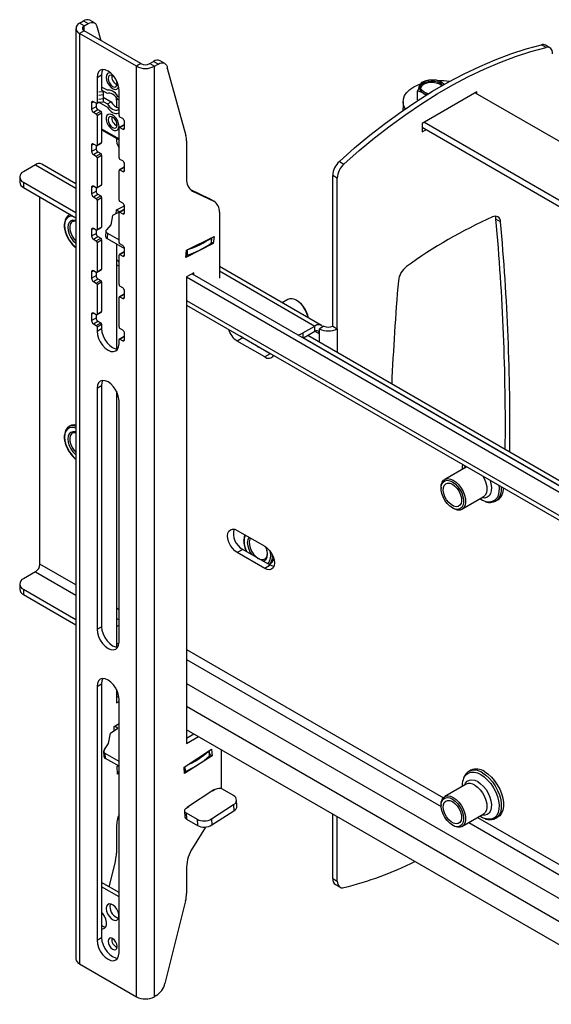
# Model space of a CAD drawing. Extents: x 5 to 292, y 5 to 205.
# Drawn here: x 172 to 193, y 80 to 118 of the extents above; entities that cross this region are included whole.
import ezdxf

# ---------------------------------------------------------------- set-up
doc = ezdxf.new("R2010")
doc.units = 0
doc.layers.get('0').update_dxf_attribs({"linetype": 'CONTINUOUS'})

msp = doc.modelspace()

# ---------------------------------------------------------------- linework, layer by layer
at = {"color": 7, "linetype": 'CONTINUOUS'}
for p, q in [((174.184, 117.5), (174.184, 81.572)), ((174.327, 117.7), (174.476, 117.786)), ((174.504, 117.598), (174.327, 117.7)), ((174.476, 117.786), (174.653, 117.684)), ((174.504, 117.598), (174.653, 117.684)), ((174.903, 117.709), (174.726, 117.811)), ((175.005, 117.517), (175.004, 117.528)), ((175.004, 117.528), (175.14, 117.035)), ((175.004, 117.528), (175.004, 117.528)), ((174.504, 117.402), (174.327, 117.3)), ((174.327, 117.3), (174.327, 81.372)), ((176.519, 116.035), (174.327, 117.3)), ((176.696, 116.137), (174.504, 117.402)), ((192.338, 116.765), (192.161, 116.867)), ((192.49, 116.749), (192.314, 116.851)), ((176.696, 116.137), (176.519, 116.035)), ((176.519, 80.107), (176.519, 116.035)), ((177.036, 116.137), (177.184, 116.222)), ((177.036, 116.137), (177.212, 116.035)), ((177.361, 116.12), (177.184, 116.222)), ((177.212, 116.035), (177.361, 116.12)), ((177.212, 80.107), (177.212, 116.035)), ((177.611, 116.145), (177.434, 116.247)), ((177.713, 115.954), (177.712, 115.965)), ((177.712, 115.965), (178.432, 113.362)), ((177.712, 115.965), (177.712, 115.965)), ((174.999, 115.606), (175.176, 115.708)), ((174.999, 115.606), (174.999, 114.626)), ((175.176, 115.708), (175.176, 115.112)), ((175.397, 115.107), (175.176, 115.234)), ((187.528, 115.414), (187.453, 115.29)), ((188.086, 115.5), (187.807, 115.494)), ((175.064, 115.047), (175.23, 115.064)), ((175.064, 114.925), (175.23, 114.942)), ((175.397, 114.984), (175.176, 115.112)), ((175.225, 115.084), (175.23, 115.064)), ((175.23, 115.064), (175.23, 114.787)), ((175.23, 114.942), (175.23, 114.664)), ((175.23, 114.844), (175.539, 114.666)), ((175.848, 114.846), (175.803, 114.872)), ((175.848, 114.136), (175.848, 115.116)), ((187.379, 114.745), (187.379, 115.092)), ((189.67, 115.055), (187.549, 113.83)), ((189.599, 115.014), (212.246, 101.94)), ((189.67, 114.973), (189.67, 115.055)), ((174.787, 114.626), (174.787, 114.381)), ((174.787, 114.381), (174.964, 114.483)), ((174.964, 114.606), (174.858, 114.667)), ((174.964, 114.606), (174.964, 114.483)), ((174.989, 114.603), (175.066, 114.647)), ((175.057, 114.647), (175.23, 114.664)), ((175.064, 114.77), (175.23, 114.787)), ((175.074, 114.648), (175.397, 114.462)), ((175.23, 114.68), (175.397, 114.584)), ((175.397, 114.584), (175.539, 114.666)), ((175.749, 114.723), (175.749, 114.455)), ((175.848, 114.724), (175.803, 114.75)), ((186.818, 114.666), (186.818, 114.421)), ((187.379, 114.745), (187.409, 114.727)), ((174.858, 114.259), (175.035, 114.361)), ((174.858, 114.259), (174.964, 114.197)), ((174.964, 114.197), (175.141, 114.299)), ((174.999, 114.136), (175.176, 114.238)), ((174.999, 114.136), (174.999, 112.993)), ((175.035, 114.361), (175.141, 114.299)), ((175.176, 114.238), (175.176, 113.095)), ((175.803, 114.35), (175.848, 114.375)), ((175.803, 114.35), (175.848, 114.324)), ((175.803, 114.227), (175.848, 114.201)), ((175.989, 114.014), (175.883, 114.075)), ((175.749, 113.896), (175.749, 113.744)), ((176.035, 113.771), (175.858, 113.669)), ((175.883, 113.667), (176.06, 113.769)), ((176.06, 113.646), (176.06, 113.891)), ((187.549, 113.83), (187.549, 113.504)), ((210.331, 100.76), (187.619, 113.871)), ((175.176, 113.626), (175.848, 113.238)), ((175.176, 113.585), (175.848, 113.197)), ((175.848, 112.503), (175.848, 113.646)), ((175.883, 113.667), (175.989, 113.605)), ((210.14, 100.625), (187.549, 113.667)), ((187.549, 113.504), (187.69, 113.585)), ((174.787, 112.993), (174.787, 112.748)), ((174.964, 112.972), (174.858, 113.034)), ((174.964, 112.972), (174.964, 112.85)), ((174.989, 112.97), (175.166, 113.072)), ((174.999, 112.993), (175.176, 113.095)), ((175.749, 113.254), (175.749, 113.249)), ((178.457, 113.16), (178.457, 111.686)), ((174.787, 112.748), (174.964, 112.85)), ((174.858, 112.625), (175.035, 112.727)), ((174.858, 112.625), (174.964, 112.564)), ((174.964, 112.564), (175.141, 112.666)), ((174.999, 112.503), (175.176, 112.605)), ((175.035, 112.727), (175.141, 112.666)), ((175.176, 112.605), (175.176, 111.462)), ((172.625, 112.235), (172.158, 111.966)), ((174.184, 111.501), (172.87, 112.26)), ((174.999, 112.503), (174.999, 111.36)), ((175.989, 112.381), (175.883, 112.442)), ((176.06, 112.013), (176.06, 112.258)), ((184.358, 112.362), (184.534, 112.26)), ((175.848, 110.87), (175.848, 112.013)), ((176.035, 112.138), (175.858, 112.036)), ((175.883, 112.034), (176.06, 112.136)), ((175.883, 112.034), (175.989, 111.972)), ((184.278, 111.719), (184.102, 111.821)), ((184.102, 106.002), (184.102, 111.821)), ((172.012, 111.762), (172.012, 111.558)), ((172.158, 111.558), (174.184, 110.388)), ((172.158, 111.558), (172.158, 111.354)), ((174.964, 111.339), (174.858, 111.401)), ((174.989, 111.337), (175.166, 111.439)), ((174.999, 111.36), (175.176, 111.462)), ((184.278, 105.9), (184.278, 111.719)), ((172.158, 111.354), (174.184, 110.184)), ((174.787, 111.36), (174.787, 111.115)), ((174.787, 111.115), (174.964, 111.217)), ((174.858, 110.992), (175.035, 111.094)), ((174.964, 111.339), (174.964, 111.217)), ((174.964, 110.931), (175.141, 111.033)), ((175.035, 111.094), (175.141, 111.033)), ((178.603, 111.273), (179.327, 110.925)), ((178.686, 111.216), (179.503, 110.823)), ((172.795, 96.811), (172.795, 110.986)), ((174.858, 110.992), (174.964, 110.931)), ((174.999, 110.87), (175.176, 110.972)), ((174.999, 110.87), (174.999, 109.727)), ((175.176, 110.972), (175.176, 109.829)), ((175.751, 110.494), (176.057, 110.649)), ((175.989, 110.747), (175.883, 110.809)), ((179.503, 110.823), (179.327, 110.925)), ((179.327, 110.925), (179.347, 110.914)), ((179.524, 110.812), (179.347, 110.914)), ((173.96, 110.314), (173.907, 110.284)), ((175.602, 110.275), (175.528, 109.917)), ((175.881, 110.416), (175.602, 110.275)), ((175.736, 110.342), (175.751, 110.494)), ((175.752, 110.494), (175.884, 110.418)), ((175.848, 109.237), (175.848, 110.38)), ((176.035, 110.505), (175.858, 110.403)), ((175.883, 110.4), (176.06, 110.503)), ((175.883, 110.4), (175.989, 110.339)), ((176.06, 110.38), (176.06, 110.625)), ((179.73, 110.404), (179.73, 107.878)), ((175.528, 109.917), (175.367, 109.725)), ((190.583, 110.034), (190.406, 110.136)), ((174.787, 109.727), (174.787, 109.482)), ((174.787, 109.482), (174.964, 109.584)), ((174.964, 109.706), (174.858, 109.768)), ((174.964, 109.706), (174.964, 109.584)), ((174.989, 109.704), (175.166, 109.806)), ((174.999, 109.727), (175.176, 109.829)), ((175.338, 109.673), (175.328, 109.463)), ((175.397, 109.591), (175.386, 109.381)), ((175.397, 109.591), (175.848, 109.331)), ((174.858, 109.359), (175.035, 109.461)), ((174.858, 109.359), (174.964, 109.298)), ((174.964, 109.298), (175.141, 109.4)), ((174.999, 109.237), (175.176, 109.339)), ((174.999, 109.237), (174.999, 108.094)), ((175.035, 109.461), (175.141, 109.4)), ((175.176, 109.339), (175.176, 108.196)), ((175.386, 109.381), (176.06, 108.993)), ((175.749, 109.172), (175.749, 105.12)), ((175.989, 109.114), (175.883, 109.176)), ((179.49, 109.191), (178.431, 108.655)), ((178.459, 108.93), (179.518, 109.467)), ((179.413, 109.223), (179.423, 109.419)), ((179.49, 109.191), (179.414, 109.235)), ((179.518, 109.467), (179.49, 109.191)), ((175.848, 107.604), (175.848, 108.747)), ((176.035, 108.872), (175.858, 108.77)), ((175.883, 108.767), (176.06, 108.869)), ((175.883, 108.767), (175.989, 108.706)), ((176.06, 108.747), (176.06, 108.992)), ((178.431, 108.655), (178.459, 108.93)), ((175.749, 108.375), (175.848, 108.318)), ((174.787, 108.094), (174.787, 107.849)), ((174.964, 108.073), (174.858, 108.134)), ((174.964, 108.073), (174.964, 107.951)), ((174.989, 108.071), (175.166, 108.173)), ((174.999, 108.094), (175.176, 108.196)), ((178.74, 108.066), (178.457, 107.903)), ((178.669, 108.025), (208.012, 91.086)), ((178.74, 107.985), (178.74, 108.066)), ((183.661, 106.03), (179.73, 108.3)), ((174.787, 107.849), (174.964, 107.951)), ((174.858, 107.726), (175.035, 107.828)), ((174.858, 107.726), (174.964, 107.665)), ((174.964, 107.665), (175.141, 107.767)), ((174.999, 107.604), (175.176, 107.706)), ((174.999, 107.604), (174.999, 106.461)), ((175.035, 107.828), (175.141, 107.767)), ((175.176, 107.706), (175.176, 106.563)), ((178.457, 107.903), (178.457, 89.889)), ((178.457, 107.903), (208.012, 90.841)), ((179.73, 107.878), (179.729, 107.855)), ((176.035, 107.239), (175.858, 107.137)), ((175.989, 107.481), (175.883, 107.543)), ((175.883, 107.134), (176.06, 107.236)), ((176.06, 107.114), (176.06, 107.359)), ((175.848, 105.971), (175.848, 107.114)), ((175.883, 107.134), (175.989, 107.073)), ((182.361, 107.032), (182.143, 106.906)), ((182.73, 106.979), (182.694, 106.999)), ((174.787, 106.461), (174.787, 106.216)), ((174.964, 106.44), (174.858, 106.501)), ((174.989, 106.438), (175.166, 106.54)), ((174.999, 106.461), (175.176, 106.563)), ((178.457, 106.812), (208.012, 89.75)), ((174.787, 106.216), (174.964, 106.318)), ((174.858, 106.093), (175.035, 106.195)), ((174.858, 106.093), (174.964, 106.032)), ((174.964, 106.44), (174.964, 106.318)), ((174.964, 106.032), (175.141, 106.134)), ((175.035, 106.195), (175.141, 106.134)), ((174.999, 105.971), (175.176, 106.073)), ((174.999, 105.971), (174.999, 105.807)), ((174.999, 105.807), (175.176, 105.909)), ((175.176, 106.073), (175.176, 105.909)), ((175.989, 105.848), (175.883, 105.909)), ((176.06, 105.481), (176.06, 105.726)), ((182.949, 105.737), (183.416, 106.006)), ((182.968, 105.544), (183.416, 105.802)), ((183.416, 105.802), (183.416, 106.006)), ((183.718, 105.976), (183.585, 105.9)), ((183.585, 105.704), (183.585, 105.9)), ((183.762, 106.002), (183.718, 105.976)), ((184.102, 106.002), (184.278, 105.9)), ((175.848, 105.317), (175.848, 105.481)), ((176.035, 105.606), (175.858, 105.504)), ((175.883, 105.501), (176.06, 105.603)), ((175.883, 105.501), (175.989, 105.44)), ((180.626, 105.547), (180.414, 105.424)), ((181.475, 104.812), (180.414, 105.424)), ((180.626, 105.547), (180.536, 105.612)), ((181.687, 104.934), (180.626, 105.547)), ((206.986, 91.871), (183.135, 105.64)), ((181.687, 104.934), (181.475, 104.812)), ((181.65, 104.955), (181.66, 104.963)), ((181.654, 104.953), (181.665, 104.96)), ((181.777, 104.895), (181.687, 104.934)), ((174.999, 103.603), (175.176, 103.705)), ((174.999, 103.603), (174.999, 94.294)), ((175.176, 103.705), (175.176, 94.396)), ((175.749, 103.485), (175.749, 93.607)), ((175.848, 93.804), (175.848, 103.113)), ((173.961, 102.149), (173.907, 102.118)), ((189.249, 100.559), (188.424, 100.082)), ((188.286, 99.777), (188.286, 99.736)), ((189.091, 98.928), (189.916, 99.404)), ((190.4, 99.25), (190.387, 99.243)), ((190.4, 99.25), (190.481, 99.297)), ((188.722, 98.981), (188.758, 98.961)), ((180.414, 98.116), (181.475, 97.504)), ((180.626, 97.381), (180.414, 97.259)), ((181.687, 96.769), (180.626, 97.381)), ((181.475, 96.646), (180.414, 97.259)), ((181.687, 96.769), (181.475, 96.646)), ((181.654, 96.788), (181.67, 96.797)), ((172.625, 96.517), (172.158, 96.247)), ((172.012, 96.043), (172.012, 95.839)), ((172.158, 95.839), (174.184, 94.67)), ((172.158, 95.839), (172.158, 95.635)), ((172.158, 95.635), (174.184, 94.466)), ((174.999, 94.294), (175.176, 94.396)), ((175.749, 94.397), (175.848, 94.455)), ((174.999, 92.089), (175.176, 92.191)), ((174.999, 92.089), (174.999, 82.291)), ((175.176, 92.191), (175.176, 82.393)), ((175.749, 91.971), (175.749, 91.452)), ((175.749, 91.656), (175.838, 91.708)), ((175.749, 91.452), (175.848, 91.509)), ((175.848, 81.801), (175.848, 91.6)), ((175.658, 90.54), (175.848, 90.663)), ((175.666, 90.387), (175.658, 90.54)), ((175.801, 90.474), (175.672, 90.549)), ((175.445, 89.881), (175.519, 90.291)), ((175.519, 90.291), (175.801, 90.474)), ((208.012, 73.355), (178.457, 90.417)), ((178.457, 90.093), (178.737, 90.255)), ((178.457, 89.889), (178.914, 90.153)), ((175.284, 89.652), (175.445, 89.881)), ((175.255, 89.584), (175.266, 89.386)), ((175.848, 89.195), (175.314, 89.503)), ((175.325, 89.306), (175.314, 89.503)), ((178.366, 88.976), (179.425, 89.662)), ((179.439, 89.409), (178.38, 88.724)), ((179.352, 89.431), (179.342, 89.609)), ((179.439, 89.409), (179.35, 89.461)), ((179.425, 89.662), (179.439, 89.409)), ((179.797, 89.643), (179.795, 88.14)), ((175.848, 89.004), (175.325, 89.306)), ((175.778, 89.006), (175.809, 89.026)), ((175.795, 88.706), (175.778, 89.006)), ((175.806, 89.024), (175.848, 89)), ((178.38, 88.724), (178.366, 88.976)), ((175.789, 88.804), (175.848, 88.771)), ((175.848, 88.74), (175.795, 88.706)), ((189.439, 88.853), (189.358, 88.806)), ((189.249, 88.311), (188.424, 87.834)), ((178.487, 87.443), (179.51, 88.106)), ((179.459, 88.04), (179.432, 88.055)), ((179.565, 88.108), (179.459, 88.04)), ((179.51, 88.106), (179.512, 88.074)), ((180.272, 87.873), (179.847, 88.118)), ((178.541, 87.445), (178.435, 87.377)), ((178.515, 87.461), (178.541, 87.445)), ((179.425, 86.978), (180.272, 87.527)), ((180.272, 87.527), (180.285, 87.29)), ((180.402, 87.475), (180.389, 87.712)), ((188.286, 87.529), (188.286, 87.488)), ((178.377, 87.284), (178.39, 87.047)), ((178.436, 87.204), (178.86, 86.959)), ((178.436, 87.204), (178.449, 86.967)), ((178.488, 87.411), (178.487, 87.443)), ((179.438, 86.741), (180.285, 87.29)), ((184.102, 84.668), (184.102, 87.158)), ((189.091, 86.68), (189.916, 87.156)), ((178.449, 86.967), (178.873, 86.722)), ((178.86, 86.959), (178.873, 86.722)), ((179.425, 86.978), (179.438, 86.741)), ((184.278, 84.566), (184.278, 87.056)), ((188.722, 86.733), (188.758, 86.713)), ((190.4, 87.002), (190.387, 86.995)), ((190.4, 87.002), (190.481, 87.049)), ((175.749, 86.676), (175.749, 85.655)), ((179.182, 86.661), (178.685, 85.845)), ((175.712, 85.372), (175.457, 84.354)), ((178.457, 85.113), (178.457, 84.091)), ((175.848, 84.128), (175.176, 84.516)), ((184.102, 84.668), (184.278, 84.566)), ((184.205, 84.439), (184.382, 84.337)), ((175.848, 83.965), (175.176, 84.353)), ((178.42, 83.809), (177.621, 80.621)), ((175.202, 83.338), (175.176, 83.233)), ((174.999, 82.291), (175.176, 82.393)), ((174.327, 81.372), (176.519, 80.107)), ((177.287, 80.15), (177.212, 80.107))]:
    msp.add_line(p, q, dxfattribs=at)
at = {"color": 8, "linetype": 'CONTINUOUS'}
for p, q in [((174.504, 117.402), (174.504, 117.598)), ((174.787, 114.626), (174.858, 114.667)), ((174.999, 114.626), (175.064, 114.664)), ((175.989, 113.605), (176.06, 113.646)), ((174.787, 112.993), (174.858, 113.034)), ((172.625, 112.235), (174.184, 111.335)), ((175.989, 111.972), (176.06, 112.013)), ((174.787, 111.36), (174.858, 111.401)), ((178.686, 111.216), (178.643, 111.241)), ((175.989, 110.339), (176.06, 110.38)), ((174.787, 109.727), (174.858, 109.768)), ((179.415, 109.415), (179.405, 109.209)), ((175.989, 108.706), (176.06, 108.747)), ((178.485, 108.944), (178.475, 108.737)), ((175.749, 108.558), (175.848, 108.501)), ((174.787, 108.094), (174.858, 108.134)), ((179.73, 108.134), (183.416, 106.006)), ((175.989, 107.073), (176.06, 107.114)), ((178.457, 106.994), (208.012, 89.933)), ((174.787, 106.461), (174.858, 106.501)), ((182.949, 105.737), (182.949, 105.555)), ((183.416, 105.802), (183.585, 105.704)), ((183.585, 105.38), (183.585, 105.704)), ((184.278, 105.9), (184.278, 104.98)), ((175.989, 105.44), (176.06, 105.481)), ((180.777, 105.472), (180.785, 105.455)), ((180.953, 105.371), (180.968, 105.349)), ((182.977, 105.549), (206.86, 91.761)), ((181.415, 105.091), (181.431, 105.095)), ((181.598, 104.985), (181.607, 104.993)), ((189.191, 100.525), (189.223, 100.597)), ((189.249, 100.559), (189.27, 100.569)), ((174.184, 96.009), (172.795, 96.811)), ((172.625, 96.517), (174.184, 95.617)), ((175.848, 95.048), (175.749, 95.106)), ((175.749, 94.714), (175.848, 94.656)), ((175.749, 93.771), (175.84, 93.718)), ((178.457, 93.518), (188.373, 87.794)), ((178.457, 93.126), (188.288, 87.451)), ((178.457, 92.207), (208.012, 75.145)), ((178.457, 91.325), (208.012, 74.264)), ((179.343, 89.413), (179.333, 89.603)), ((178.413, 88.81), (178.403, 89)), ((189.357, 86.833), (198.894, 81.328)), ((189.697, 87.029), (198.98, 81.67))]:
    msp.add_line(p, q, dxfattribs=at)
at = {"color": 7, "linetype": 'CONTINUOUS'}
for points in [[(174.653, 117.684), (174.718, 117.714), (174.78, 117.73), (174.839, 117.73), (174.891, 117.715), (174.935, 117.685), (174.969, 117.641), (174.993, 117.584), (175.005, 117.517)], [(184.358, 112.362), (184.945, 112.88), (185.54, 113.373), (186.139, 113.839), (186.742, 114.278), (187.348, 114.688), (187.955, 115.069), (188.563, 115.42), (189.171, 115.74), (189.777, 116.03), (190.38, 116.288), (190.979, 116.513), (191.573, 116.706), (192.161, 116.867)], [(184.534, 112.26), (185.122, 112.778), (185.716, 113.271), (186.316, 113.737), (186.919, 114.176), (187.524, 114.586), (188.132, 114.967), (188.74, 115.318), (189.348, 115.638), (189.954, 115.928), (190.557, 116.185), (191.156, 116.411), (191.75, 116.604), (192.338, 116.765)], [(192.594, 116.52), (192.589, 116.583), (192.576, 116.639), (192.553, 116.686), (192.523, 116.724), (192.485, 116.752), (192.441, 116.768), (192.391, 116.772), (192.338, 116.765)], [(177.361, 116.12), (177.426, 116.151), (177.488, 116.167), (177.547, 116.167), (177.599, 116.151), (177.643, 116.121), (177.677, 116.077), (177.701, 116.021), (177.713, 115.954)], [(175.848, 115.116), (175.833, 115.251), (175.791, 115.394), (175.723, 115.534), (175.636, 115.663), (175.533, 115.771), (175.423, 115.851), (175.314, 115.898), (175.211, 115.908), (175.123, 115.881), (175.056, 115.818), (175.014, 115.724), (174.999, 115.606)], [(175.225, 115.908), (175.19, 115.826), (175.176, 115.708)], [(175.524, 115.779), (175.465, 115.78), (175.405, 115.751), (175.366, 115.691), (175.353, 115.606)], [(175.353, 115.606), (175.366, 115.505), (175.405, 115.4), (175.465, 115.302), (175.539, 115.221), (175.621, 115.166), (175.7, 115.144), (175.768, 115.156), (175.818, 115.201), (175.836, 115.239)], [(175.695, 115.581), (175.668, 115.612), (175.6, 115.667), (175.533, 115.691), (175.475, 115.679), (175.437, 115.635), (175.423, 115.565), (175.437, 115.479), (175.475, 115.391), (175.533, 115.313), (175.6, 115.259), (175.668, 115.235), (175.725, 115.246), (175.764, 115.291), (175.777, 115.361)], [(175.777, 115.361), (175.764, 115.447), (175.749, 115.486)], [(186.903, 114.39), (186.846, 114.507), (186.819, 114.638), (186.83, 114.771), (186.878, 114.901), (186.963, 115.024), (187.081, 115.138), (187.229, 115.239), (187.405, 115.325), (187.491, 115.358)], [(187.801, 114.975), (187.727, 114.993), (187.627, 115.036), (187.552, 115.094), (187.509, 115.161), (187.5, 115.233), (187.526, 115.303), (187.586, 115.366), (187.674, 115.417), (187.783, 115.451), (187.905, 115.467), (188.029, 115.462), (188.146, 115.436), (188.246, 115.393), (188.246, 115.393)], [(187.501, 115.191), (187.526, 115.255), (187.586, 115.318), (187.674, 115.369), (187.783, 115.403), (187.905, 115.419), (188.029, 115.414), (188.146, 115.388), (188.246, 115.345)], [(188.246, 115.393), (188.32, 115.336), (188.349, 115.299)], [(188.246, 115.345), (188.32, 115.288), (188.323, 115.285)], [(175.803, 114.872), (175.759, 114.936), (175.709, 114.993), (175.656, 115.041), (175.6, 115.079), (175.545, 115.105), (175.492, 115.119), (175.442, 115.119), (175.397, 115.107)], [(175.803, 114.75), (175.759, 114.814), (175.709, 114.871), (175.656, 114.919), (175.6, 114.957), (175.545, 114.983), (175.492, 114.996), (175.442, 114.997), (175.397, 114.984)], [(175.397, 114.584), (175.442, 114.52), (175.492, 114.463), (175.545, 114.415), (175.6, 114.377), (175.656, 114.351), (175.709, 114.337), (175.759, 114.337), (175.803, 114.35)], [(175.397, 114.462), (175.442, 114.398), (175.492, 114.34), (175.545, 114.292), (175.6, 114.254), (175.656, 114.228), (175.709, 114.215), (175.759, 114.214), (175.803, 114.227)], [(175.848, 113.728), (175.834, 113.828), (175.796, 113.933), (175.736, 114.032), (175.661, 114.113), (175.58, 114.167), (175.501, 114.19), (175.433, 114.178), (175.383, 114.132), (175.356, 114.059), (175.356, 113.965), (175.383, 113.86), (175.433, 113.757), (175.501, 113.666), (175.58, 113.598), (175.661, 113.559), (175.736, 113.553), (175.796, 113.582), (175.834, 113.643), (175.848, 113.728)], [(175.423, 113.973), (175.437, 113.887), (175.475, 113.799), (175.533, 113.721), (175.6, 113.667), (175.668, 113.643), (175.725, 113.654), (175.764, 113.698), (175.777, 113.769), (175.764, 113.855), (175.725, 113.943), (175.668, 114.02), (175.6, 114.075), (175.533, 114.098), (175.475, 114.087), (175.437, 114.043), (175.423, 113.973)], [(186.826, 114.336), (186.819, 114.394), (186.818, 114.421)], [(190.406, 110.136), (190.395, 110.197), (190.376, 110.245)], [(175.367, 109.725), (175.352, 109.709), (175.343, 109.692), (175.339, 109.675), (175.34, 109.657), (175.347, 109.639), (175.359, 109.622), (175.376, 109.606), (175.397, 109.591)], [(183.151, 106.324), (183.146, 106.35), (183.103, 106.491), (183.037, 106.63), (182.953, 106.76), (182.856, 106.873), (182.749, 106.964), (182.64, 107.027), (182.533, 107.059), (182.435, 107.059), (182.361, 107.032)], [(174.999, 105.807), (175.014, 105.672), (175.056, 105.53), (175.123, 105.389), (175.211, 105.261), (175.314, 105.153), (175.423, 105.072), (175.533, 105.026), (175.636, 105.016), (175.723, 105.043), (175.791, 105.105), (175.833, 105.199), (175.848, 105.317)], [(175.176, 105.909), (175.19, 105.774), (175.233, 105.632), (175.3, 105.491), (175.388, 105.363), (175.49, 105.255), (175.6, 105.175), (175.71, 105.128), (175.799, 105.117)], [(175.848, 103.113), (175.833, 103.248), (175.791, 103.391), (175.723, 103.531), (175.636, 103.66), (175.533, 103.768), (175.423, 103.848), (175.314, 103.894), (175.211, 103.904), (175.123, 103.877), (175.056, 103.815), (175.014, 103.721), (174.999, 103.603)], [(175.225, 103.905), (175.19, 103.823), (175.176, 103.705)], [(174.184, 102.132), (174.121, 102.148), (174.013, 102.153), (173.918, 102.124), (173.841, 102.064), (173.785, 101.974), (173.753, 101.86), (173.749, 101.823)], [(189.116, 100.481), (189.115, 100.565), (189.124, 100.654)], [(188.286, 99.777), (188.294, 99.868), (188.325, 99.971), (188.38, 100.048), (188.455, 100.097), (188.546, 100.114), (188.649, 100.098), (188.758, 100.049)], [(188.722, 99.988), (188.827, 99.913), (188.925, 99.814), (189.012, 99.695), (189.081, 99.564), (189.13, 99.428), (189.155, 99.296), (189.155, 99.174), (189.13, 99.071), (189.081, 98.992), (189.012, 98.941), (188.925, 98.922), (188.827, 98.936), (188.722, 98.981), (188.618, 99.056), (188.52, 99.156), (188.433, 99.275), (188.364, 99.406), (188.315, 99.542), (188.29, 99.674), (188.29, 99.795), (188.315, 99.899), (188.364, 99.978), (188.433, 100.029), (188.52, 100.048), (188.618, 100.034), (188.722, 99.988)], [(188.758, 100.049), (188.867, 99.972), (188.969, 99.869), (189.061, 99.747), (189.136, 99.612), (189.191, 99.471), (189.222, 99.332), (189.228, 99.202), (189.209, 99.088), (189.166, 98.997), (189.101, 98.934), (189.017, 98.901), (188.919, 98.901), (188.813, 98.933), (188.758, 98.961)], [(188.722, 99.893), (188.818, 99.823), (188.906, 99.727), (188.981, 99.614), (189.036, 99.491), (189.069, 99.368), (189.075, 99.253), (189.056, 99.156), (189.011, 99.083), (188.946, 99.039), (188.863, 99.029), (188.771, 99.052), (188.674, 99.108), (188.582, 99.192), (188.499, 99.297), (188.434, 99.416), (188.389, 99.54), (188.37, 99.66), (188.376, 99.768), (188.409, 99.854), (188.464, 99.913), (188.539, 99.94), (188.627, 99.933), (188.722, 99.893)], [(189.965, 99.237), (189.888, 99.268), (189.782, 99.327)], [(180.414, 97.259), (180.318, 97.329), (180.228, 97.423), (180.151, 97.536), (180.092, 97.659), (180.055, 97.783), (180.043, 97.902), (180.055, 98.005), (180.092, 98.087), (180.151, 98.142), (180.228, 98.166), (180.318, 98.157), (180.414, 98.116)], [(180.705, 97.948), (180.683, 97.86), (180.678, 97.823)], [(181.475, 97.504), (181.571, 97.434), (181.66, 97.339), (181.737, 97.227), (181.796, 97.104), (181.833, 96.979), (181.846, 96.861), (181.833, 96.757), (181.796, 96.675), (181.737, 96.62), (181.66, 96.597), (181.571, 96.605), (181.475, 96.646)], [(181.821, 96.72), (181.783, 96.728), (181.687, 96.769)], [(174.999, 94.294), (175.014, 94.159), (175.056, 94.016), (175.123, 93.876), (175.211, 93.747), (175.314, 93.639), (175.423, 93.559), (175.533, 93.513), (175.636, 93.502), (175.723, 93.53), (175.791, 93.592), (175.833, 93.686), (175.848, 93.804)], [(175.176, 94.396), (175.19, 94.261), (175.233, 94.118), (175.3, 93.978), (175.388, 93.849), (175.49, 93.741), (175.6, 93.661), (175.71, 93.615), (175.799, 93.604)], [(175.848, 91.6), (175.833, 91.735), (175.791, 91.877), (175.723, 92.018), (175.636, 92.146), (175.533, 92.254), (175.423, 92.334), (175.314, 92.381), (175.211, 92.391), (175.123, 92.364), (175.056, 92.302), (175.014, 92.208), (174.999, 92.089)], [(175.225, 92.392), (175.19, 92.31), (175.176, 92.191)], [(189.96, 88.802), (190.095, 88.709), (190.226, 88.59), (190.348, 88.45), (190.456, 88.293), (190.548, 88.124), (190.619, 87.949), (190.668, 87.775), (190.693, 87.606), (190.693, 87.449), (190.668, 87.309), (190.619, 87.191), (190.548, 87.099), (190.481, 87.049)], [(189.116, 88.233), (189.115, 88.317), (189.131, 88.443)], [(188.286, 87.529), (188.294, 87.62), (188.325, 87.722), (188.38, 87.8), (188.455, 87.849), (188.546, 87.866), (188.649, 87.849), (188.758, 87.801)], [(188.722, 87.74), (188.827, 87.665), (188.925, 87.565), (189.012, 87.447), (189.081, 87.315), (189.13, 87.18), (189.155, 87.047), (189.155, 86.926), (189.13, 86.823), (189.081, 86.743), (189.012, 86.693), (188.925, 86.674), (188.827, 86.687), (188.722, 86.733), (188.618, 86.808), (188.52, 86.908), (188.433, 87.027), (188.364, 87.158), (188.315, 87.293), (188.29, 87.426), (188.29, 87.547), (188.315, 87.651), (188.364, 87.73), (188.433, 87.78), (188.52, 87.799), (188.618, 87.786), (188.722, 87.74)], [(188.722, 87.645), (188.818, 87.575), (188.906, 87.479), (188.981, 87.366), (189.036, 87.243), (189.069, 87.12), (189.075, 87.005), (189.056, 86.908), (189.011, 86.834), (188.946, 86.791), (188.863, 86.781), (188.771, 86.804), (188.674, 86.86), (188.582, 86.943), (188.499, 87.049), (188.434, 87.168), (188.389, 87.292), (188.37, 87.412), (188.376, 87.519), (188.409, 87.606), (188.464, 87.664), (188.539, 87.691), (188.627, 87.685), (188.722, 87.645)], [(188.758, 87.801), (188.867, 87.724), (188.969, 87.621), (189.061, 87.499), (189.136, 87.364), (189.191, 87.223), (189.222, 87.084), (189.228, 86.954), (189.209, 86.84), (189.166, 86.749), (189.101, 86.685), (189.017, 86.653), (188.919, 86.652), (188.813, 86.685), (188.758, 86.713)], [(189.965, 86.989), (189.888, 87.02), (189.782, 87.079)], [(184.278, 84.566), (184.283, 84.503), (184.297, 84.447), (184.319, 84.4), (184.349, 84.362), (184.387, 84.334), (184.432, 84.318), (184.481, 84.314), (184.534, 84.321)], [(175.353, 83.516), (175.366, 83.415), (175.405, 83.31), (175.465, 83.212), (175.539, 83.131), (175.621, 83.076), (175.7, 83.054), (175.768, 83.066), (175.818, 83.111), (175.844, 83.185), (175.844, 83.279), (175.818, 83.383), (175.768, 83.486), (175.7, 83.577), (175.621, 83.646), (175.539, 83.685), (175.465, 83.69), (175.405, 83.661), (175.366, 83.601), (175.353, 83.516)], [(175.511, 83.691), (175.508, 83.682), (175.494, 83.597)], [(175.176, 82.726), (175.218, 82.725), (175.288, 82.749), (175.337, 82.804), (175.364, 82.887), (175.364, 82.989), (175.337, 83.102), (175.288, 83.215), (175.218, 83.319), (175.176, 83.367)], [(174.999, 82.291), (175.014, 82.156), (175.056, 82.013), (175.123, 81.873), (175.211, 81.744), (175.314, 81.636), (175.423, 81.556), (175.533, 81.509), (175.636, 81.499), (175.723, 81.526), (175.791, 81.589), (175.833, 81.683), (175.848, 81.801)], [(175.176, 82.393), (175.19, 82.258), (175.233, 82.115), (175.3, 81.975), (175.388, 81.846), (175.49, 81.738), (175.6, 81.658), (175.71, 81.611), (175.799, 81.6)], [(175.423, 82.25), (175.437, 82.164), (175.475, 82.076), (175.533, 81.999), (175.6, 81.944), (175.668, 81.92), (175.725, 81.932), (175.764, 81.976), (175.777, 82.046), (175.764, 82.132), (175.725, 82.22), (175.668, 82.298), (175.6, 82.352), (175.533, 82.376), (175.475, 82.365), (175.437, 82.32), (175.423, 82.25)]]:
    msp.add_lwpolyline(points, dxfattribs=at)
at = {"color": 8, "linetype": 'CONTINUOUS'}
for points in [[(174.066, 110.252), (174.038, 110.254), (173.94, 110.24), (173.859, 110.192), (173.797, 110.115), (173.759, 110.011), (173.746, 109.886), (173.759, 109.746), (173.797, 109.598), (173.859, 109.449), (173.94, 109.308), (174.038, 109.18), (174.147, 109.073), (174.184, 109.044)], [(174.184, 110.073), (174.161, 110.08), (174.068, 110.089), (173.987, 110.064), (173.925, 110.007), (173.886, 109.921), (173.873, 109.812), (173.886, 109.688), (173.925, 109.558), (173.987, 109.429), (174.068, 109.311), (174.161, 109.212), (174.184, 109.193)], [(174.043, 110.038), (174.009, 110.01), (173.964, 109.937), (173.945, 109.84), (173.951, 109.725), (173.984, 109.602), (174.039, 109.479), (174.114, 109.365), (174.184, 109.287)], [(181.139, 105.264), (181.227, 105.2), (181.316, 105.161)], [(174.184, 102.057), (174.147, 102.07), (174.038, 102.089), (173.94, 102.074), (173.859, 102.027), (173.797, 101.949), (173.759, 101.846), (173.746, 101.72), (173.759, 101.58), (173.797, 101.432), (173.859, 101.284), (173.94, 101.142), (174.038, 101.015), (174.147, 100.908), (174.184, 100.878)], [(174.184, 101.907), (174.161, 101.914), (174.068, 101.924), (173.987, 101.899), (173.925, 101.841), (173.886, 101.755), (173.873, 101.647), (173.886, 101.523), (173.925, 101.392), (173.987, 101.264), (174.068, 101.146), (174.161, 101.047), (174.184, 101.028)], [(174.043, 101.873), (174.009, 101.845), (173.964, 101.772), (173.945, 101.674), (173.951, 101.56), (173.984, 101.436), (174.039, 101.313), (174.114, 101.2), (174.184, 101.122)], [(190.175, 100.047), (190.211, 99.917), (190.23, 99.775), (190.223, 99.646), (190.193, 99.536), (190.139, 99.45), (190.064, 99.391), (189.973, 99.364), (189.868, 99.368), (189.858, 99.37)], [(189.895, 100.208), (189.961, 100.088), (190.016, 99.947), (190.047, 99.808), (190.053, 99.678), (190.034, 99.565), (189.991, 99.473), (189.926, 99.41), (189.916, 99.404)], [(190.518, 99.849), (190.527, 99.75), (190.52, 99.599), (190.488, 99.467), (190.433, 99.358), (190.355, 99.276), (190.258, 99.226), (190.145, 99.207), (190.02, 99.221), (189.965, 99.237)], [(180.866, 97.855), (180.855, 97.841), (180.816, 97.755), (180.803, 97.646), (180.816, 97.523), (180.855, 97.392), (180.917, 97.263), (180.968, 97.184)], [(180.921, 97.823), (180.894, 97.771), (180.874, 97.674), (180.881, 97.559), (180.913, 97.436), (180.969, 97.313), (181.043, 97.2), (181.132, 97.104), (181.227, 97.034)], [(181.415, 96.925), (181.467, 96.946), (181.529, 97.003), (181.567, 97.089), (181.581, 97.197), (181.567, 97.321), (181.529, 97.452), (181.519, 97.475)], [(189.131, 88.443), (189.134, 88.459), (189.178, 88.581), (189.245, 88.676), (189.333, 88.743), (189.439, 88.777), (189.558, 88.78), (189.687, 88.749), (189.821, 88.686)], [(189.821, 88.686), (189.955, 88.595), (190.083, 88.476), (190.203, 88.337), (190.308, 88.18), (190.396, 88.012), (190.463, 87.839), (190.507, 87.667), (190.527, 87.502), (190.52, 87.351), (190.488, 87.219), (190.433, 87.11), (190.355, 87.028), (190.258, 86.977), (190.145, 86.959), (190.02, 86.973), (189.965, 86.989)], [(189.879, 88.755), (190.014, 88.662), (190.145, 88.544), (190.267, 88.403), (190.375, 88.246), (190.467, 88.077), (190.538, 87.903), (190.587, 87.728), (190.612, 87.559), (190.612, 87.402), (190.587, 87.262), (190.538, 87.144), (190.467, 87.052), (190.4, 87.002)], [(189.191, 88.277), (189.229, 88.359), (189.293, 88.432), (189.377, 88.475), (189.475, 88.486), (189.584, 88.466), (189.699, 88.414)], [(189.583, 88.278), (189.691, 88.2), (189.794, 88.098), (189.886, 87.975), (189.961, 87.84), (190.016, 87.699), (190.047, 87.56), (190.053, 87.43), (190.034, 87.316), (189.991, 87.225), (189.926, 87.162), (189.916, 87.156)], [(189.699, 88.414), (189.813, 88.334), (189.922, 88.228), (190.02, 88.103), (190.104, 87.964), (190.168, 87.817), (190.211, 87.669), (190.23, 87.527), (190.223, 87.398), (190.193, 87.288), (190.139, 87.201), (190.064, 87.143), (189.973, 87.116), (189.868, 87.12), (189.858, 87.122)]]:
    msp.add_lwpolyline(points, dxfattribs=at)
at = {"color": 7, "linetype": 'CONTINUOUS'}
for centre, radius, start, end in [((174.403, 117.5), 0.214, 110.7834, 249.2166), ((174.541, 117.5), 0.105, 110.7834, 249.2166), ((174.621, 117.592), 0.242, 64.4437, 126.8668), ((192.218, 116.676), 0.199, 61.4501, 106.7808), ((176.866, 116.703), 0.753, 242.6097, 297.3903), ((176.866, 116.464), 0.369, 242.6097, 297.3903), ((177.33, 116.029), 0.242, 64.4437, 126.8668), ((175.913, 115.643), 0.347, 173.5768, 246.4179), ((187.661, 115.216), 0.22, 160.539, 249.2579), ((187.834, 115.038), 0.456, 93.4335, 146.5611), ((187.937, 114.737), 0.768, 62.6428, 99.7711), ((188.223, 113.094), 2.383, 80.6657, 90.9988), ((188.125, 115.118), 0.344, 37.4789, 61.2264), ((174.908, 114.725), 0.841, 359.8461, 7.4862), ((187.888, 115.56), 0.628, 240.9324, 257.7029), ((174.83, 114.633), 0.0437, 50.7967, 189.214), ((174.978, 114.622), 0.0218, 230.7967, 9.214), ((175.117, 114.49), 0.154, 182.6055, 237.3945), ((175.976, 114.897), 0.495, 207.9217, 255.0058), ((174.941, 114.388), 0.154, 182.6055, 237.3945), ((174.922, 114.133), 0.0768, 2.6055, 57.3945), ((175.099, 114.235), 0.0768, 2.6055, 57.3945), ((175.913, 114.051), 0.347, 173.5768, 246.4179), ((175.924, 114.14), 0.0768, 182.6055, 237.3945), ((175.906, 113.884), 0.154, 2.6055, 57.3945), ((176.045, 113.748), 0.0251, 54.3824, 114.3071), ((175.869, 113.65), 0.0218, 50.7967, 189.214), ((176.017, 113.639), 0.0437, 230.7967, 9.214), ((177.696, 113.167), 0.761, 359.4602, 14.8462), ((174.83, 113), 0.0437, 50.7967, 189.214), ((174.978, 112.989), 0.0218, 230.7967, 9.214), ((175.152, 113.092), 0.024, 304.0564, 7.2558), ((176.343, 113.219), 0.595, 177.1456, 213.6439), ((174.941, 112.755), 0.154, 182.6055, 237.3945), ((175.117, 112.857), 0.154, 182.6055, 237.3945), ((174.922, 112.499), 0.0768, 2.6055, 57.3945), ((175.099, 112.602), 0.0768, 2.6055, 57.3945), ((172.769, 112.035), 0.246, 65.6929, 125.6176), ((175.924, 112.507), 0.0768, 182.6055, 237.3945), ((175.906, 112.251), 0.154, 2.6055, 57.3945), ((184.884, 111.781), 0.784, 132.2187, 177.0685), ((185.061, 111.679), 0.784, 132.2187, 177.0685), ((172.236, 111.762), 0.218, 110.7834, 249.2166), ((175.869, 112.017), 0.0218, 50.7967, 189.214), ((176.017, 112.006), 0.0437, 230.7967, 9.214), ((176.045, 112.115), 0.0251, 54.3824, 114.3071), ((172.262, 111.583), 0.251, 185.6948, 245.6253), ((174.83, 111.367), 0.0437, 50.7967, 189.214), ((175.152, 111.459), 0.024, 304.0564, 7.2558), ((178.943, 111.632), 0.489, 173.7479, 238.3225), ((174.941, 111.122), 0.154, 182.6055, 237.3945), ((174.978, 111.356), 0.0218, 230.7967, 9.214), ((175.117, 111.224), 0.154, 182.6055, 237.3945), ((175.099, 110.968), 0.0768, 2.6055, 57.3945), ((174.922, 110.866), 0.0768, 2.6055, 57.3945), ((175.924, 110.873), 0.0768, 182.6055, 237.3945), ((175.906, 110.618), 0.154, 2.6055, 57.3945), ((179.263, 110.422), 0.467, 357.6981, 59.023), ((174.096, 109.986), 0.348, 111.7256, 179.5619), ((175.869, 110.384), 0.0218, 50.7967, 189.214), ((176.017, 110.373), 0.0437, 230.7967, 9.214), ((176.045, 110.482), 0.0251, 54.3824, 114.3071), ((197.97, 93.044), 18.821, 114.1405, 125.8542), ((190.377, 110.04), 0.206, 358.0736, 120.2623), ((102.617, 102.146), 88.151, 359.40824, 5.19987), ((102.794, 102.044), 88.151, 359.40824, 5.19987), ((174.83, 109.734), 0.0437, 50.7967, 189.214), ((174.978, 109.723), 0.0218, 230.7967, 9.214), ((175.117, 109.591), 0.154, 182.6055, 237.3945), ((175.152, 109.826), 0.024, 304.0564, 7.2558), ((174.941, 109.489), 0.154, 182.6055, 237.3945), ((174.922, 109.233), 0.0768, 2.6055, 57.3945), ((175.099, 109.335), 0.0768, 2.6055, 57.3945), ((175.426, 109.472), 0.0986, 184.9481, 246.2771), ((175.924, 109.24), 0.0768, 182.6055, 237.3945), ((177.505, 111.805), 3.217, 287.5436, 306.1954), ((177.517, 112.017), 3.218, 287.905, 305.834), ((179.394, 109.225), 0.019, 302.8847, 354.4454), ((175.869, 108.75), 0.0218, 50.7967, 189.214), ((175.906, 108.985), 0.154, 2.6055, 57.3945), ((176.017, 108.74), 0.0437, 230.7967, 9.214), ((176.045, 108.849), 0.0251, 54.3824, 114.3071), ((178.45, 108.817), 0.084, 262.954, 287.2746), ((174.83, 108.101), 0.0437, 50.7967, 189.214), ((174.978, 108.09), 0.0218, 230.7967, 9.214), ((175.152, 108.193), 0.024, 304.0564, 7.2558), ((187.423, 107.666), 0.792, 127.0296, 173.5216), ((174.941, 107.856), 0.154, 182.6055, 237.3945), ((175.117, 107.958), 0.154, 182.6055, 237.3945), ((174.922, 107.6), 0.0768, 2.6055, 57.3945), ((175.099, 107.702), 0.0768, 2.6055, 57.3945), ((175.924, 107.607), 0.0768, 182.6055, 237.3945), ((291.367, 98.961), 105.1, 175.20005, 177.37808), ((175.906, 107.352), 0.154, 2.6055, 57.3945), ((176.045, 107.216), 0.0251, 54.3824, 114.3071), ((175.869, 107.117), 0.0218, 50.7967, 189.214), ((176.017, 107.107), 0.0437, 230.7967, 9.214), ((182.215, 106.175), 0.955, 8.767, 57.3505), ((174.83, 106.468), 0.0437, 50.7967, 189.214), ((174.978, 106.457), 0.0218, 230.7967, 9.214), ((175.152, 106.56), 0.024, 304.0564, 7.2558), ((174.941, 106.223), 0.154, 182.6055, 237.3945), ((175.117, 106.325), 0.154, 182.6055, 237.3945), ((175.099, 106.069), 0.0768, 2.6055, 57.3945), ((174.922, 105.967), 0.0768, 2.6055, 57.3945), ((175.924, 105.974), 0.0768, 182.6055, 237.3945), ((175.906, 105.719), 0.154, 2.6055, 57.3945), ((180.861, 106.114), 0.822, 196.6304, 237.0549), ((182.637, 106.302), 0.646, 280.4635, 298.8767), ((183.552, 105.84), 0.215, 39.3658, 129.3848), ((183.482, 105.721), 0.105, 350.786, 129.2033), ((183.932, 106.569), 0.753, 242.6097, 297.3903), ((183.932, 106.329), 0.369, 242.6097, 297.3903), ((175.869, 105.484), 0.0218, 50.7967, 189.214), ((176.017, 105.474), 0.0437, 230.7967, 9.214), ((176.045, 105.583), 0.0251, 54.3824, 114.3071), ((181.619, 104.985), 0.225, 230.0706, 330.3463), ((174.109, 101.871), 0.315, 76.1266, 118.0596), ((190.181, 99.717), 0.516, 305.5205, 3.252), ((180.988, 98.009), 0.725, 167.63, 240.051), ((181.337, 97.104), 0.444, 315.011, 5.5177), ((181.485, 97.081), 0.339, 303.0758, 352.0738), ((172.426, 96.828), 0.369, 302.6055, 357.3945), ((172.236, 96.043), 0.218, 110.7834, 249.2166), ((172.262, 95.864), 0.251, 185.6948, 245.6253), ((175.347, 89.587), 0.0904, 134.6002, 248.4993), ((175.368, 89.398), 0.102, 186.7939, 245.2279), ((177.043, 91.945), 3.421, 293.6179, 312.2618), ((177.033, 92.146), 3.423, 294.3238, 311.5559), ((179.328, 89.431), 0.0237, 309.5656, 0.5703), ((178.382, 88.881), 0.0776, 265.0659, 293.3484), ((189.655, 88.382), 0.519, 54.0369, 114.6526), ((179.715, 87.858), 0.292, 63.0605, 120.9191), ((180.196, 87.7), 0.189, 293.7205, 66.4541), ((180.192, 87.478), 0.21, 296.4079, 359.194), ((177.074, 86.647), 1.325, 157.6758, 178.7224), ((178.473, 87.29), 0.0945, 113.7205, 246.4541), ((178.493, 87.06), 0.104, 187.2714, 244.7505), ((179.125, 87.48), 0.585, 243.0605, 300.9191), ((179.138, 87.243), 0.585, 243.0605, 300.9191), ((174.576, 85.665), 1.173, 345.5172, 359.4913), ((179.917, 85.06), 1.461, 147.5003, 177.9213), ((181.087, 97.982), 14.089, 284.1639, 296.0596), ((184.355, 84.645), 0.254, 174.7373, 233.9506), ((177.284, 84.102), 1.173, 345.5172, 359.4913), ((175.973, 83.594), 0.479, 179.5678, 252.7459), ((175.369, 83.123), 0.319, 232.8802, 264.5679), ((175.913, 82.329), 0.347, 173.5768, 246.4179), ((174.429, 81.597), 0.246, 185.6948, 245.6253), ((176.861, 80.807), 0.783, 302.9094, 346.2439), ((176.866, 80.776), 0.753, 242.6097, 297.3903)]:
    msp.add_arc(centre, radius, start, end, dxfattribs=at)
at = {"color": 8, "linetype": 'CONTINUOUS'}
for centre, radius, start, end in [((190.075, 99.692), 0.548, 306.3476, 10.7723), ((181.467, 97.684), 0.788, 161.1623, 210.1105), ((181.373, 97.235), 0.248, 233.9853, 295.5598), ((181.175, 97.148), 0.535, 322.225, 16.9774), ((189.574, 88.334), 0.519, 54.0577, 114.4187), ((189.389, 88.016), 0.326, 53.3838, 115.3058)]:
    msp.add_arc(centre, radius, start, end, dxfattribs=at)
at = {"color": 7, "linetype": 'CONTINUOUS'}
for points, knots in [([(187.453, 115.29), (187.452, 115.286), (187.426, 115.231), (187.402, 115.159), (187.379, 115.092)], [0, 0, 0, 0, 0.0702006, 1, 1, 1, 1]), ([(187.807, 115.494), (187.8, 115.493), (187.706, 115.477), (187.614, 115.445), (187.528, 115.414)], [0, 0, 0, 0, 0.070201, 1, 1, 1, 1]), ([(188.29, 115.419), (188.239, 115.444), (188.169, 115.479), (188.103, 115.496), (188.086, 115.5)], [0, 0, 0, 0, 0.742452, 1, 1, 1, 1]), ([(188.419, 115.325), (188.395, 115.346), (188.352, 115.382), (188.309, 115.408), (188.29, 115.419)], [0, 0, 0, 0, 0.573979, 1, 1, 1, 1]), ([(187.379, 115.092), (187.396, 115.088), (187.462, 115.071), (187.531, 115.036), (187.583, 115.011)], [0, 0, 0, 0, 0.257548, 1, 1, 1, 1]), ([(187.583, 115.011), (187.601, 115), (187.646, 114.973), (187.689, 114.936), (187.714, 114.915)], [0, 0, 0, 0, 0.419133, 1, 1, 1, 1]), ([(173.737, 109.967), (173.734, 109.942), (173.728, 109.874), (173.743, 109.752), (173.779, 109.609), (173.837, 109.465), (173.91, 109.33), (173.97, 109.252), (173.998, 109.214)], [0, 0, 0, 0, 0.111505, 0.292992, 0.474527, 0.655729, 0.836734, 1, 1, 1, 1]), ([(174.044, 110.038), (174.061, 110.046), (174.093, 110.062), (174.145, 110.064), (174.181, 110.051), (174.191, 110.047)], [0, 0, 0, 0, 0.4172811, 0.8408261, 1, 1, 1, 1]), ([(173.998, 109.214), (174.001, 109.21), (174.034, 109.164), (174.097, 109.099), (174.159, 109.051), (174.184, 109.031)], [0, 0, 0, 0, 0.055211, 0.617648, 1, 1, 1, 1]), ([(180.764, 105.48), (180.766, 105.475), (180.768, 105.469), (180.771, 105.463), (180.771, 105.463)], [0, 0, 0, 0, 0.8583268, 1, 1, 1, 1]), ([(174.044, 101.872), (174.061, 101.88), (174.093, 101.896), (174.143, 101.899), (174.177, 101.887), (174.184, 101.884)], [0, 0, 0, 0, 0.434048, 0.874612, 1, 1, 1, 1]), ([(173.737, 101.802), (173.734, 101.776), (173.728, 101.709), (173.743, 101.587), (173.779, 101.443), (173.837, 101.299), (173.91, 101.165), (173.97, 101.086), (173.998, 101.049)], [0, 0, 0, 0, 0.111505, 0.292992, 0.474527, 0.655729, 0.836734, 1, 1, 1, 1]), ([(173.998, 101.049), (174.001, 101.045), (174.034, 100.998), (174.097, 100.933), (174.159, 100.885), (174.184, 100.866)], [0, 0, 0, 0, 0.055211, 0.617648, 1, 1, 1, 1]), ([(189.984, 99.23), (190.008, 99.221), (190.077, 99.196), (190.187, 99.189), (190.299, 99.202), (190.359, 99.233), (190.382, 99.245)], [0, 0, 0, 0, 0.166094, 0.486284, 0.798271, 1, 1, 1, 1]), ([(180.666, 97.801), (180.664, 97.776), (180.657, 97.709), (180.672, 97.586), (180.71, 97.444), (180.745, 97.345), (180.771, 97.298), (180.771, 97.297)], [0, 0, 0, 0, 0.1692502, 0.4447235, 0.7202698, 0.9953105, 1, 1, 1, 1]), ([(181.505, 97.479), (181.514, 97.458), (181.54, 97.398), (181.562, 97.301), (181.569, 97.198), (181.555, 97.111), (181.525, 97.046), (181.494, 97.023), (181.479, 97.011)], [0, 0, 0, 0, 0.102435, 0.283684, 0.463613, 0.642031, 0.820121, 1, 1, 1, 1]), ([(189.36, 88.806), (189.358, 88.806), (189.32, 88.79), (189.261, 88.734), (189.191, 88.64), (189.149, 88.548), (189.137, 88.484), (189.134, 88.464)], [0, 0, 0, 0, 0.017782, 0.300962, 0.582654, 0.869989, 1, 1, 1, 1]), ([(189.984, 86.981), (190.008, 86.973), (190.077, 86.948), (190.187, 86.941), (190.299, 86.953), (190.359, 86.985), (190.382, 86.997)], [0, 0, 0, 0, 0.1660937, 0.4862844, 0.7982706, 1, 1, 1, 1])]:
    msp.add_open_spline(points, degree=3, knots=knots, dxfattribs=at)

doc.saveas('drawing.dxf')
